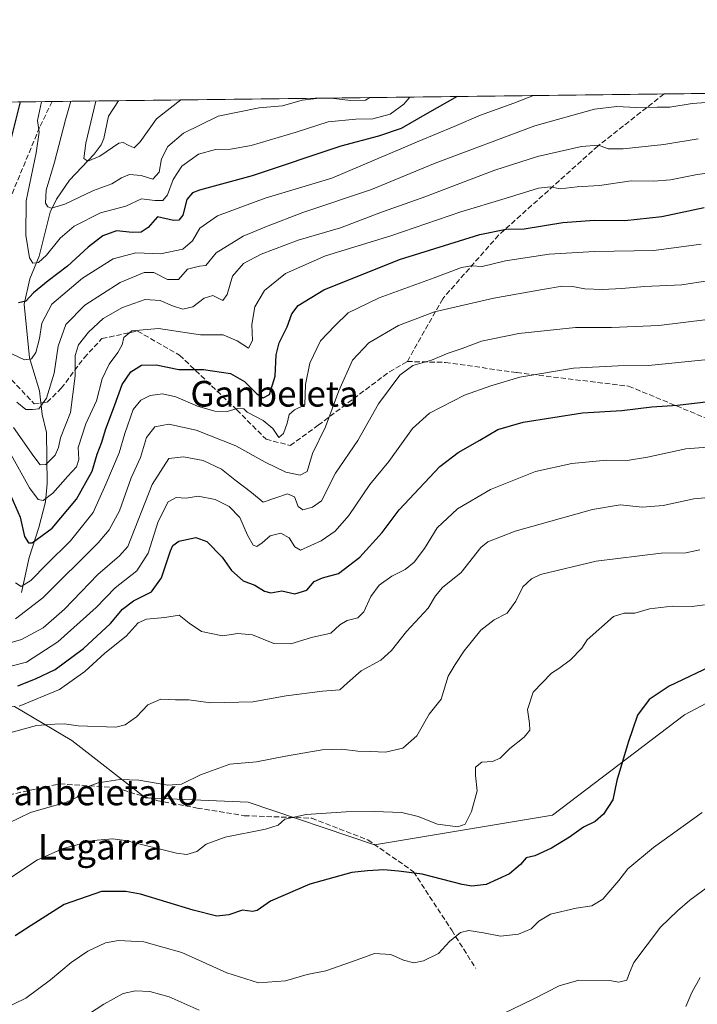
# Model space of a CAD drawing. Units: metres. Extents: x 583346 to 586800, y 4747444 to 4749800.
# Drawn here: x 584672 to 584884, y 4749493 to 4749800 of the extents above; entities that cross this region are included whole.
import ezdxf
from ezdxf.enums import TextEntityAlignment as Align

# ---------------------------------------------------------------- set-up
doc = ezdxf.new("R2010")
doc.units = ezdxf.units.M
doc.header["$MEASUREMENT"] = 0
doc.linetypes.add('DGN Style 3', pattern=[2.307223458686699, 1.648016756204785, -0.6592067024819142])
for name, color, linetype, lineweight in [('Arbolado forestal CxS', 92, 'Continuous', 0), ('Comarca CxS', 21, 'Continuous', 0), ('Comunidad Autónoma CxS', 142, 'Continuous', 0), ('Corriente natural lineal', 142, 'Continuous', 13), ('Curva de nivel maestra', 30, 'Continuous', 30), ('Curva de nivel normal', 30, 'Continuous', 0), ('Espacio natural protegido CxS', 121, 'Continuous', 0), ('Municipio CxS', 4, 'Continuous', 0), ('Provincia CxS', 1, 'Continuous', 0), ('Senda', 7, 'DGN Style 3', 0), ('Texto cartográfico', 7, 'Continuous', 0)]:
    doc.layers.add(name, color=color, linetype=linetype, lineweight=lineweight)
doc.styles.add('Style-Arial', font='txt')

# ---------------------------------------------------------------- blocks, each defined once
blk = doc.blocks.new('*U4')
at = {"layer": 'Arbolado forestal CxS', "color": 92, "linetype": 'Continuous', "lineweight": 0}
for points in [[(584911.0592999998, 4749599.2949, 801.1619000000064), (584879.7641000003, 4749582.8247, 800.860400000005), (584838.5865000002, 4749551.530900001, 797.3399999999965), (584783.1067000004, 4749542.2731, 797.4137000000047), (584743.6360999999, 4749555.615700001, 792.1315000000033), (584711.6201, 4749556.948899999, 790.988599999997), (584688.7147000004, 4749574.8421, 785.496499999994), (584670.7909000004, 4749585.397700001, 777.1625000000058), (584633.2647000002, 4749588.702500001, 790.3671000000032), (584614.5910999998, 4749608.141899999, 783.4713999999949), (584592.7903000005, 4749623.728700001, 786.0084000000061), (584586.2786999998, 4749626.272500001, 787.5265999999974), (584572.3579000002, 4749631.711300001, 790.3488000000071), (584556.5018999996, 4749629.590299999, 796.7819000000018)], [(584359.9466000004, 4749770.0623, 824.9968999999984), (586610.0922999998, 4749797.8619, 696.4052999999985)]]:
    blk.add_polyline3d(points, dxfattribs=at)

msp = doc.modelspace()

# ---------------------------------------------------------------- linework, layer by layer
at = {"layer": 'Arbolado forestal CxS', "color": 92, "linetype": 'Continuous', "lineweight": 0, "extrusion": (-2.936816560202624e-05, -3.628304569035842e-07, 0.9999999995686897), "elevation": 713.2420765007988, "flags": 128}
msp.add_lwpolyline([(584873.4475494474, 4749776.406359098), (586082.0549499679, 4749791.338159098)], dxfattribs=at)
at = {"layer": 'Arbolado forestal CxS', "color": 92, "linetype": 'Continuous', "lineweight": 0, "extrusion": (-0.1442722913064282, -0.001782404750927857, 0.9895364212571951), "elevation": -92122.57209513435, "flags": 128}
msp.add_lwpolyline([(-4742188.724761838, 636705.4658664288), (-4742188.724761838, 636877.4601290595)], dxfattribs=at)
at = {"layer": 'Arbolado forestal CxS', "color": 92, "linetype": 'Continuous', "lineweight": 0, "extrusion": (0.5815306884442861, 0.007184594123313241, 0.813492741212113), "elevation": 374721.5090195417, "flags": 128}
msp.add_lwpolyline([(4742188.611385422, -522835.7480747194), (4742188.611385422, -522913.6116257434)], dxfattribs=at)
at = {"layer": 'Arbolado forestal CxS', "color": 92, "linetype": 'Continuous', "lineweight": 0, "extrusion": (0.5129604159013463, 0.006336207156544772, 0.8583888770232214), "elevation": 330632.3344571284, "flags": 128}
msp.add_lwpolyline([(4742190.149819139, -551835.5940574344), (4742190.149819139, -551859.7305309629)], dxfattribs=at)
at = {"layer": 'Arbolado forestal CxS', "color": 92, "linetype": 'Continuous', "lineweight": 0}
for points in [[(584556.5018999996, 4749629.590299999, 796.7819000000018), (584572.3579000002, 4749631.711300001, 790.3488000000071), (584586.2786999998, 4749626.272500001, 787.5265999999974), (584592.7903000005, 4749623.728700001, 786.0084000000061), (584614.5910999998, 4749608.141899999, 783.4713999999949), (584633.2647000002, 4749588.702500001, 790.3671000000032), (584670.7909000004, 4749585.397700001, 777.1625000000058), (584688.7147000004, 4749574.8421, 785.496499999994), (584711.6201, 4749556.948899999, 790.988599999997), (584743.6360999999, 4749555.615700001, 792.1315000000033), (584783.1067000004, 4749542.2731, 797.4137000000047), (584838.5865000002, 4749551.530900001, 797.3399999999965), (584879.7641000003, 4749582.8247, 800.860400000005), (584911.0592999998, 4749599.2949, 801.1619000000064)], [(584911.0592999998, 4749599.2949, 801.1619000000064), (584879.7641000003, 4749582.8247, 800.860400000005), (584838.5865000002, 4749551.530900001, 797.3399999999965), (584783.1067000004, 4749542.2731, 797.4137000000047), (584743.6360999999, 4749555.615700001, 792.1315000000033), (584711.6201, 4749556.948899999, 790.988599999997), (584688.7147000004, 4749574.8421, 785.496499999994), (584670.7909000004, 4749585.397700001, 777.1625000000058), (584633.2647000002, 4749588.702500001, 790.3671000000032), (584614.5910999998, 4749608.141899999, 783.4713999999949), (584592.7903000005, 4749623.728700001, 786.0084000000061), (584586.2786999998, 4749626.272500001, 787.5265999999974), (584572.3579000002, 4749631.711300001, 790.3488000000071), (584556.5018999996, 4749629.590299999, 796.7819000000018)]]:
    msp.add_polyline3d(points, dxfattribs=at)
at = {"layer": 'Comarca CxS', "color": 21, "linetype": 'Continuous', "lineweight": 0, "flags": 128}
msp.add_lwpolyline([(585310.4645374138, 4747468.022965015), (583374.4700006337, 4747444.089982485), (583367.8711622454, 4747987.366945918), (583359.2042084425, 4748700.910158534), (583359.2041999997, 4748700.912200001), (583357.2787933971, 4748859.428003355), (583357.2787999995, 4748859.4302), (583346.3700006353, 4749757.539982463), (586101.1987676843, 4749791.574707264), (586748.3500006588, 4749799.569982464), (586761.1178286489, 4748790.107108554), (586777.6100006595, 4747486.159982487), (586644.968264929, 4747484.520258228)], close=True, dxfattribs=at)
at = {"layer": 'Comunidad Autónoma CxS', "color": 142, "linetype": 'Continuous', "lineweight": 0, "flags": 128}
msp.add_lwpolyline([(585310.4645374138, 4747468.022965015), (583374.4700006337, 4747444.089982485), (583367.8711622454, 4747987.366945918), (583359.2042084425, 4748700.910158534), (583359.2041999997, 4748700.912200001), (583357.2787933971, 4748859.428003355), (583357.2787999995, 4748859.4302), (583346.3700006353, 4749757.539982463), (586101.1987676843, 4749791.574707264), (586748.3500006588, 4749799.569982464), (586761.1178286489, 4748790.107108554), (586777.6100006595, 4747486.159982487), (586644.968264929, 4747484.520258228)], close=True, dxfattribs=at)
at = {"layer": 'Corriente natural lineal', "color": 142, "linetype": 'Continuous', "lineweight": 13}
msp.add_polyline3d([(584673, 4749621, 755.521900000007), (584675.3505999995, 4749631.854800001, 751.8646000000008), (584678.4329000004, 4749641.235300001, 748.3518999999943), (584680.4380000001, 4749649.2356, 744.8260000000009), (584681.0256000003, 4749654.9989, 742.1233999999968), (584680.7699999996, 4749670.9, 736.5056999999942), (584679.3953999998, 4749676.495800001, 734.9707000000053), (584678.6195, 4749683.8422, 732.6897999999928), (584675.5044999998, 4749694.169000001, 729.2511999999988), (584673.7633999996, 4749710.8543, 724.7066000000051), (584675.5970999999, 4749718.729800001, 722.3417000000045), (584678.5148, 4749725.861199999, 720.0767999999953), (584681.9133000001, 4749739.564300001, 715.8837000000058), (584683.9194999998, 4749743.561899999, 715.0179999999964), (584687.9765, 4749749.5383, 713.0319000000018), (584695.6401000004, 4749757.6777, 710.3717999999935), (584697.8443, 4749760.535900001, 709.6863000000012), (584698.6288999999, 4749762.4871, 709.5167999999976), (584700.1453, 4749769.468400001, 708.6638999999996), (584703.2446999997, 4749774.3036, 707.326199999996)], dxfattribs=at)
at = {"layer": 'Curva de nivel maestra', "color": 30, "linetype": 'Continuous', "lineweight": 30, "flags": 128}
for points, elevation in [([(584808.8405999999, 4749775.608200001), (584799.4900000002, 4749770.360099999), (584791.4000000004, 4749765.620100001), (584784.3300000001, 4749763.200099999), (584772.6299999999, 4749760.130100001), (584744.9199999999, 4749750.9301), (584728.5, 4749746.460100001), (584726.3099999996, 4749745.620100001), (584724.54, 4749743.5101), (584723.29, 4749738.600099999), (584722.0899999999, 4749737.0701), (584720.4199999999, 4749736.970100001), (584715.4500000002, 4749738.140100001), (584712.4400000004, 4749734.800100001), (584710.2800000003, 4749733.3201), (584707.6299999999, 4749733.210100001), (584702.6600000003, 4749733.690099999), (584698.2999999998, 4749732.200099999), (584693.7599999999, 4749728.6501), (584687.3099999996, 4749722.670100001), (584681.29, 4749718.1601), (584676.7599999999, 4749714.450099999), (584674.29, 4749711.790100001), (584672.0099999999, 4749711.300100001)], 725), ([(584669.7800000003, 4749762.3301), (584672.6321999999, 4749773.9254)], 725), ([(584668.9500000002, 4749652.800100001), (584672.5800000001, 4749644.4301), (584673.9400000004, 4749638.460100001), (584675.1399999997, 4749636.440099999), (584676.2800000003, 4749636.450099999), (584682.5899999999, 4749640.9801), (584690.1200000001, 4749650.0601), (584695.0599999996, 4749658.840100001), (584696.6200000001, 4749664.0601), (584698.0800000001, 4749667.850099999), (584699.2000000002, 4749671.6501), (584702.1399999997, 4749679.520099999), (584704.3600000005, 4749685.8101), (584707.0700000003, 4749689.800100001), (584710.4100000003, 4749691.8201), (584714.9600000001, 4749691.9801), (584722.0999999996, 4749690.450099999), (584729.7100000001, 4749690.5001), (584738.1600000003, 4749689.200099999), (584742.5800000001, 4749686.7601), (584746.3799999999, 4749682.890100001), (584748.4000000004, 4749681.610099999), (584750.3399999999, 4749682.710100001), (584752.1600000003, 4749688.380100001), (584752.3899999997, 4749695.0801), (584753.3799999999, 4749698.790100001), (584755.8799999999, 4749703.8101), (584757.2699999996, 4749707.8101), (584759.2800000003, 4749710.470100001), (584767.29, 4749715.3101), (584790.8499999996, 4749724.8101), (584815.9500000002, 4749732.630100001), (584824.2000000002, 4749734.210100001), (584829.7400000002, 4749734.3101), (584841.8399999999, 4749736.360099999), (584851.5800000001, 4749737.110099999), (584861.1500000004, 4749736.960100001), (584872.7000000002, 4749738.200099999), (584885.9500000002, 4749740.960100001)], 749.9999999999999), ([(584671.8700000001, 4749591.840100001), (584677.3099999996, 4749594.040100001), (584683.4800000004, 4749596.9901), (584692.3200000003, 4749603.550100001), (584700.7400000002, 4749611.3201), (584704.5, 4749615.8101), (584707.9500000002, 4749618.3301), (584713.4900000002, 4749621.220100001), (584716.7000000002, 4749625.5801), (584719.4800000004, 4749633.960100001), (584720.1799999997, 4749635.590100001), (584722.0800000001, 4749636.9801), (584727.3799999999, 4749638.090100001), (584730.7599999999, 4749636.890100001), (584735.5300000003, 4749631.960100001), (584738.4400000004, 4749627.850099999), (584742.1299999999, 4749624.6501), (584745.7199999997, 4749623.2301), (584748.75, 4749621.3301), (584750.7400000002, 4749620.850099999), (584754.2199999997, 4749621.450099999), (584758.2699999996, 4749620.590100001), (584761.9600000001, 4749621.670100001), (584764.29, 4749624.340100001), (584766.8499999996, 4749625.5601), (584771.8700000001, 4749626.9301), (584778.5199999996, 4749631.970100001), (584785.5199999996, 4749639.630100001), (584790.8399999999, 4749646.790100001), (584798.75, 4749655.140100001), (584803.4699999997, 4749660.2601), (584809.2000000002, 4749664.6501), (584815.9800000004, 4749668.4301), (584821.5899999999, 4749671.780099999), (584829.5199999996, 4749674.110099999), (584847.9500000002, 4749676.9901), (584860.2800000003, 4749677.7401), (584869.6100000005, 4749678.9001), (584877.6100000005, 4749679.340100001), (584889.0700000003, 4749680.720100001)], 775.0000000000001), ([(584889.9500000002, 4749598.870100001), (584875.0300000003, 4749591.710100001), (584868.8200000003, 4749587.5601), (584865.1699999999, 4749582.720100001), (584862.2800000003, 4749574.140100001), (584858.7199999997, 4749562.3201), (584857.4699999997, 4749556.340100001), (584854.5899999999, 4749551.840100001), (584851.9500000002, 4749549.600099999), (584848.2800000003, 4749547.8201), (584843.9500000002, 4749544.670100001), (584838.3200000003, 4749541.2401), (584833.1100000005, 4749538.880100001), (584830.4199999999, 4749538.190099999), (584828.6500000004, 4749536.120100001), (584825.2100000001, 4749533.2301), (584817.9699999997, 4749529.880100001), (584813.4400000004, 4749529.380100001), (584810.4500000002, 4749529.9001), (584797.9500000002, 4749533.110099999), (584790.6200000001, 4749534.0801), (584785.9600000001, 4749534.470100001), (584780.9600000001, 4749534.1501), (584776, 4749533.620100001), (584762.8799999999, 4749530.030099999), (584750.6100000005, 4749524.7401), (584746.5300000003, 4749521.8201), (584744.9900000002, 4749521.470100001), (584741.9600000001, 4749521.960100001), (584737.6100000005, 4749520.5001), (584733.9199999999, 4749520.040100001), (584726.5099999999, 4749521.9301), (584710.0999999996, 4749526.860099999), (584705.4800000004, 4749527.780099999), (584697.9600000001, 4749527.7601), (584686.29, 4749523.700099999), (584675.9600000001, 4749517.170100001), (584670.9600000001, 4749513.860099999)], 800)]:
    msp.add_lwpolyline(points, dxfattribs=dict(at, elevation=elevation))
at = {"layer": 'Curva de nivel normal', "color": 30, "linetype": 'Continuous', "lineweight": 0, "flags": 128}
for points, elevation in [([(584669.9600000001, 4749695.41), (584673.9600000001, 4749693.460000001), (584676.1399999997, 4749693.779999999), (584677.4400000004, 4749695.789999999), (584678.5599999996, 4749700.119999999), (584679.29, 4749704.970000001), (584682.4600000001, 4749710.82), (584692.0499999998, 4749718.970000001), (584701.6200000001, 4749725.039999999), (584708.6200000001, 4749726.850000001), (584716.29, 4749726.529999999), (584723.2999999998, 4749728), (584726.3499999996, 4749730.57), (584728.6399999997, 4749734.609999999), (584734.1200000001, 4749738.460000001), (584749.04, 4749743.890000001), (584769.8399999999, 4749750.140000001), (584796.9500000002, 4749761.710000001), (584807.9500000002, 4749766.220000001), (584816.1799999997, 4749769.82), (584826.5599999996, 4749773.52), (584832.7142000003, 4749775.903200001)], 730), ([(584794.1271000003, 4749775.4265), (584792.2400000002, 4749773.220000001), (584787.9600000001, 4749770.060000001), (584782.6200000001, 4749768.65), (584777.29, 4749768.560000001), (584768.6200000001, 4749767.699999999), (584758.6200000001, 4749764.550000001), (584744.6200000001, 4749760.369999999), (584738.1600000003, 4749759.16), (584733.4500000002, 4749759.100000001), (584728.1600000003, 4749757.630000001), (584722.9600000001, 4749753.92), (584720.3099999996, 4749749.689999999), (584718.5300000003, 4749744.949999999), (584717.0700000003, 4749743.24), (584714.6100000005, 4749743.199999999), (584710.4100000003, 4749743.699999999), (584705.54, 4749741.460000001), (584697.6200000001, 4749739.390000001), (584689.4000000004, 4749735.230000001), (584685.0499999998, 4749731.439999999), (584680.8099999996, 4749726.17), (584678.29, 4749723.9), (584676.5, 4749723.600000001), (584675.4699999997, 4749725.359999999), (584674.3399999999, 4749732.350000001), (584674.4600000001, 4749743.060000001), (584677.5599999996, 4749758.02), (584678.4500000002, 4749764.449999999), (584677.9900000002, 4749768.100000001), (584679.1633000001, 4749774.006100001)], 720), ([(584765.8948999997, 4749775.0777), (584760.5599999996, 4749774.5), (584754.3600000005, 4749772.710000001), (584747.1200000001, 4749772.08), (584734.2800000003, 4749769.460000001), (584723.5199999996, 4749764.16), (584718.6200000001, 4749760.08), (584716.6200000001, 4749756.15), (584715.9600000001, 4749752.060000001), (584713.9600000001, 4749749.82), (584710.29, 4749750.939999999), (584706.6200000001, 4749751.25), (584704.1799999997, 4749750.279999999), (584701.1900000004, 4749748.369999999), (584695.3899999997, 4749746.350000001), (584686.4600000001, 4749742.100000001), (584682.3300000001, 4749740.800000001), (584681.1399999997, 4749741.189999999), (584680.5099999999, 4749742.369999999), (584680.7000000002, 4749746.430000001), (584683.3200000003, 4749755.140000001), (584686.7000000002, 4749768.359999999), (584688.4145000001, 4749774.1204)], 715), ([(584781.6259000005, 4749775.272100001), (584780.2999999998, 4749774.439999999), (584775.5800000001, 4749774.41), (584769.6026, 4749775.123500001)], 715), ([(584889.3499999996, 4749773.960000001), (584882.2199999997, 4749773.480000001), (584875.2800000003, 4749772.300000001), (584871.2800000003, 4749772.34), (584864.7199999997, 4749772.140000001), (584858.7100000001, 4749772.5), (584851.7199999997, 4749771.630000001), (584833.1100000005, 4749766.480000001), (584802, 4749754.84), (584782.1399999997, 4749746.619999999), (584760.75, 4749739.5), (584749.3700000001, 4749735.039999999), (584742.0899999999, 4749732.02), (584733.7199999997, 4749726.869999999), (584730.4400000004, 4749722.939999999), (584728.54, 4749722.76), (584724.7699999996, 4749721.789999999), (584722, 4749718.529999999), (584718.5099999999, 4749718.609999999), (584714.29, 4749720.779999999), (584711.2199999997, 4749720.720000001), (584703.7300000004, 4749717.619999999), (584692.7199999997, 4749710.58), (584686.8099999996, 4749704.57), (584684.4199999999, 4749697.779999999), (584683.1399999997, 4749689.34), (584680.79, 4749681.550000001), (584678.3799999999, 4749678.199999999), (584676.3700000001, 4749678.039999999), (584674.3099999996, 4749677.99), (584671.5300000003, 4749680.350000001)], 735), ([(584722.7054000003, 4749774.5441), (584715.1200000001, 4749768.689999999), (584709.9500000002, 4749761.480000001), (584708.1200000001, 4749759.59), (584706.2800000003, 4749760.4), (584704.6699999999, 4749761.32), (584703.3600000005, 4749761.08), (584697.4100000003, 4749757.039999999), (584693.7000000002, 4749755.470000001), (584692.4600000001, 4749756.27), (584693.0300000003, 4749761.09), (584696.1447999999, 4749774.216)], 710), ([(584884.1200000001, 4749762.41), (584873.3700000001, 4749760.689999999), (584860.6900000004, 4749759.279999999), (584856.04, 4749759.350000001), (584852.9699999997, 4749760.4), (584847.7000000002, 4749759.980000001), (584833.9600000001, 4749756.880000001), (584820.6799999997, 4749752.66), (584797.9699999997, 4749744.039999999), (584785.29, 4749739.529999999), (584772.4600000001, 4749734.680000001), (584759.2699999996, 4749730.800000001), (584747.7199999997, 4749726.51), (584742.2800000003, 4749723.550000001), (584738.7800000003, 4749719.550000001), (584737.1799999997, 4749713.880000001), (584735.7599999999, 4749712.050000001), (584732.6200000001, 4749713.52), (584729.9600000001, 4749712.77), (584726.4600000001, 4749710.01), (584723.2999999998, 4749709.359999999), (584720.0800000001, 4749710.300000001), (584716.2800000003, 4749712.050000001), (584711.5800000001, 4749712.279999999), (584704.4699999997, 4749709.84), (584698.4699999997, 4749706.359999999), (584693.8399999999, 4749702.16), (584690.7100000001, 4749698.15), (584689.7400000002, 4749694.869999999), (584689.7599999999, 4749688.539999999), (584688.2400000002, 4749677.130000001), (584685.1900000004, 4749669.230000001), (584684.5599999996, 4749666.16), (584683.4600000001, 4749663.800000001), (584680.5999999996, 4749660.84), (584678.75, 4749660.76), (584676.7999999998, 4749663.369999999), (584670.5199999996, 4749672.369999999)], 740.0000000000001), ([(584669.7300000004, 4749663.91), (584675.4699999997, 4749653.57), (584678.1299999999, 4749649.970000001), (584679.7699999996, 4749649.67), (584682.7599999999, 4749651.9), (584687.3799999999, 4749657.279999999), (584690.1699999999, 4749660.140000001), (584690.8899999997, 4749662.470000001), (584690.7000000002, 4749666.140000001), (584693.0700000003, 4749673.58), (584696.3799999999, 4749680.699999999), (584698.1399999997, 4749687.59), (584700.3099999996, 4749692.140000001), (584703.0599999996, 4749695.810000001), (584704.3499999996, 4749698.199999999), (584704.9199999999, 4749700.480000001), (584707.3600000005, 4749702.529999999), (584715.6699999999, 4749703.27), (584728.7800000003, 4749701.300000001), (584735.9000000004, 4749701.33), (584740.2599999999, 4749699.430000001), (584743.7999999998, 4749697.180000001), (584745.0499999998, 4749699.560000001), (584744.8399999999, 4749704.49), (584745.7699999996, 4749710), (584748.8200000003, 4749715.119999999), (584755.29, 4749720.439999999), (584767.8600000005, 4749725.949999999), (584788.2199999997, 4749732.130000001), (584810.0800000001, 4749739.67), (584823.8300000001, 4749743.789999999), (584834.2199999997, 4749747.08), (584837.9699999997, 4749747.5), (584841.0199999996, 4749746.810000001), (584846.3200000003, 4749747.460000001), (584853.25, 4749747.859999999), (584863.1699999999, 4749749.369999999), (584870.1299999999, 4749749.220000001), (584875.4699999997, 4749749.59), (584883.2199999997, 4749751.230000001), (584900.8700000001, 4749753.939999999)], 745), ([(584884.9800000004, 4749729.550000001), (584870.29, 4749727.560000001), (584851.75, 4749727.26), (584837.6100000005, 4749726.5), (584823.9299999997, 4749724.380000001), (584816.6699999999, 4749722.57), (584813.2400000002, 4749722.77), (584810.2199999997, 4749722.350000001), (584801.7300000004, 4749719.039999999), (584784.5599999996, 4749712.890000001), (584774.8600000005, 4749708.180000001), (584770.75, 4749704.140000001), (584766.2199999997, 4749699.470000001), (584762.9699999997, 4749692.470000001), (584761.5899999999, 4749685.810000001), (584761.3300000001, 4749679.470000001), (584758.1200000001, 4749677.890000001), (584756.4600000001, 4749676.430000001), (584755.9000000004, 4749673.76), (584754.6900000004, 4749670.59), (584753.29, 4749669.279999999), (584751.3600000005, 4749672.130000001), (584748.4100000003, 4749674.609999999), (584743.3399999999, 4749677.189999999), (584742.2999999998, 4749678.199999999), (584740.29, 4749678.380000001), (584737.1500000004, 4749677.42), (584733.2800000003, 4749677.550000001), (584727.8300000001, 4749679.08), (584721.1200000001, 4749681.939999999), (584717, 4749682.9), (584713.0700000003, 4749682.439999999), (584710.2199999997, 4749680.970000001), (584707.79, 4749678), (584705.1600000003, 4749670.52), (584703.4900000002, 4749664.470000001), (584699.2800000003, 4749654.689999999), (584695.3700000001, 4749645.869999999), (584688.29, 4749637.050000001), (584680.8399999999, 4749629.82), (584675.8799999999, 4749624.74), (584672.8300000001, 4749622.789999999), (584671.1100000005, 4749623.960000001)], 755), ([(584894.9600000001, 4749719.390000001), (584879.0099999999, 4749716.859999999), (584867.2999999998, 4749716.41), (584860.2800000003, 4749715.74), (584854.2800000003, 4749715.449999999), (584848.6900000004, 4749715.680000001), (584844.9199999999, 4749716.42), (584841.6200000001, 4749716.449999999), (584835.5199999996, 4749715.430000001), (584820.2800000003, 4749712.77), (584801.7800000003, 4749708.460000001), (584790.6200000001, 4749704.199999999), (584781.29, 4749698.850000001), (584776.2300000004, 4749693.41), (584772, 4749683.800000001), (584767.7999999998, 4749672.59), (584763.7100000001, 4749664.350000001), (584762.0800000001, 4749658.74), (584759.8700000001, 4749657.560000001), (584755.4299999997, 4749658.51), (584748.9500000002, 4749661.560000001), (584739.8799999999, 4749666.730000001), (584727.4900000002, 4749671.619999999), (584718.9800000004, 4749673.449999999), (584714.54, 4749672.67), (584711.9800000004, 4749669.34), (584710.0499999998, 4749663.039999999), (584707.1799999997, 4749656.720000001), (584703.5599999996, 4749646.439999999), (584700.3399999999, 4749640.51), (584696.9100000003, 4749636.460000001), (584679.6600000003, 4749619.33), (584671.0499999998, 4749612.730000001)], 760), ([(584886.9600000001, 4749706.109999999), (584871.7800000003, 4749704.210000001), (584857.0599999996, 4749703.59), (584845.8099999996, 4749703.59), (584828.1600000003, 4749701.680000001), (584816.4500000002, 4749699.310000001), (584810.4900000002, 4749697.02), (584806.1100000005, 4749695.640000001), (584800.9199999999, 4749693.369999999), (584795.0599999996, 4749691.74), (584791, 4749688.75), (584784.3300000001, 4749679.77), (584777.9000000004, 4749668.34), (584770.9600000001, 4749658.140000001), (584766.5700000003, 4749649.550000001), (584763.7400000002, 4749647.57), (584760.7400000002, 4749646.730000001), (584759.2999999998, 4749647.730000001), (584758.1200000001, 4749650.83), (584755.9600000001, 4749651.699999999), (584752.2699999996, 4749650.480000001), (584748.3899999997, 4749649.16), (584744.75, 4749652.119999999), (584739.54, 4749656.050000001), (584735.3799999999, 4749659.439999999), (584729.6600000003, 4749662.100000001), (584723.5499999998, 4749663.24), (584718.9100000003, 4749662.76), (584713.79, 4749654.640000001), (584706.1900000004, 4749635.300000001), (584703.5499999998, 4749632.439999999), (584696.7999999998, 4749626.59), (584686.4000000004, 4749615.77), (584679.75, 4749609.92), (584672.9600000001, 4749606.279999999), (584668.4000000004, 4749604.980000001)], 765), ([(584665.0199999996, 4749596.869999999), (584674.5599999996, 4749599.24), (584684.2800000003, 4749605.529999999), (584696.29, 4749616.32), (584702.2300000004, 4749622.439999999), (584708.9100000003, 4749627.75), (584712.4600000001, 4749633.24), (584715.6299999999, 4749643.08), (584718.7400000002, 4749649.27), (584721.2400000002, 4749650.619999999), (584724.3200000003, 4749650.369999999), (584728.1299999999, 4749651.039999999), (584733.4199999999, 4749649.99), (584737.7999999998, 4749647.75), (584741.0700000003, 4749644.390000001), (584743.4400000004, 4749638.83), (584745.2800000003, 4749635.74), (584746.4299999997, 4749635.27), (584748.0599999996, 4749636.430000001), (584750.5300000003, 4749638.65), (584753.8399999999, 4749639.5), (584756.4400000004, 4749638.050000001), (584758.2599999999, 4749635.15), (584760, 4749634.130000001), (584766.4100000003, 4749637.07), (584770.7800000003, 4749640.119999999), (584775.0599999996, 4749644.980000001), (584781.5999999996, 4749654.680000001), (584787.5300000003, 4749661.810000001), (584795, 4749672.109999999), (584800.2800000003, 4749676.92), (584811.1399999997, 4749682.5), (584819.3499999996, 4749685.42), (584828.4000000004, 4749688.119999999), (584845.2100000001, 4749690.859999999), (584859.0700000003, 4749691.67), (584868.5599999996, 4749691.74), (584888.2800000003, 4749693.67)], 770), ([(584887.0199999996, 4749666.26), (584880.25, 4749665.76), (584868.2599999999, 4749663.119999999), (584861.9000000004, 4749662.17), (584855.4600000001, 4749662.180000001), (584844.6600000003, 4749661.189999999), (584833.2800000003, 4749658.65), (584819.2800000003, 4749653.07), (584808.9500000002, 4749647.060000001), (584802.6699999999, 4749641.100000001), (584798.6799999997, 4749634.680000001), (584795.4900000002, 4749630.470000001), (584792.6900000004, 4749628.140000001), (584788.5199999996, 4749626.01), (584784.5999999996, 4749623.300000001), (584782, 4749619.680000001), (584779.8200000003, 4749614.949999999), (584777.8499999996, 4749613.09), (584774.6200000001, 4749612.24), (584772.29, 4749610.84), (584769.4800000004, 4749608.33), (584763.4400000004, 4749606.92), (584757.0300000003, 4749604.92), (584751.6799999997, 4749605.08), (584745.0099999999, 4749607.720000001), (584740.4900000002, 4749608.16), (584735.6699999999, 4749607.430000001), (584729.1200000001, 4749608.84), (584725.2800000003, 4749611.359999999), (584722.1200000001, 4749613.92), (584717.7199999997, 4749613.15), (584711.9199999999, 4749612.640000001), (584709.3600000005, 4749611.460000001), (584705.5999999996, 4749607.359999999), (584699, 4749602.029999999), (584692.7699999996, 4749596.279999999), (584684.79, 4749590.75), (584672.2100000001, 4749585.529999999)], 780), ([(584894.2699999996, 4749651.199999999), (584882.7300000004, 4749650.15), (584873.1200000001, 4749648.140000001), (584866.7199999997, 4749647.52), (584859.7599999999, 4749648.279999999), (584851.1600000003, 4749646.82), (584826.9800000004, 4749640.039999999), (584818.4500000002, 4749636.76), (584816.2800000003, 4749634.960000001), (584810.1200000001, 4749627.210000001), (584804.2699999996, 4749622.49), (584802.0999999996, 4749619.949999999), (584799.8200000003, 4749616.100000001), (584793.0599999996, 4749608.82), (584788.4000000004, 4749602.859999999), (584785.0300000003, 4749599.890000001), (584778.9000000004, 4749596.550000001), (584774.7100000001, 4749592.83), (584772.29, 4749590.600000001), (584766.8499999996, 4749590.189999999), (584755.5199999996, 4749588.779999999), (584745.0999999996, 4749586.84), (584731.9600000001, 4749586.57), (584725.1500000004, 4749587.52), (584721.0599999996, 4749587.539999999), (584716.4800000004, 4749587.710000001), (584712.4299999997, 4749585.92), (584708.8600000005, 4749582.17), (584705.3499999996, 4749579.74), (584702.4299999997, 4749579.02), (584690.6399999997, 4749579.359999999), (584686.2999999998, 4749580.029999999), (584683.3399999999, 4749579.859999999), (584677.6900000004, 4749579.539999999), (584669.3700000001, 4749577.220000001)], 785), ([(584668.9400000004, 4749549.07), (584675.8200000003, 4749552.34), (584687.0599999996, 4749555.58), (584690.3799999999, 4749557.189999999), (584692.2000000002, 4749559.83), (584696.8499999996, 4749561.640000001), (584703.6200000001, 4749562.66), (584709.6200000001, 4749562.41), (584718.6200000001, 4749560.930000001), (584722.9199999999, 4749561.199999999), (584728.7999999998, 4749564.109999999), (584737.9199999999, 4749567.480000001), (584746.29, 4749568.130000001), (584755.3200000003, 4749569.9), (584766.7599999999, 4749571.9), (584772.7699999996, 4749572.140000001), (584777.9000000004, 4749571.51), (584781.9299999997, 4749571.41), (584786.5300000003, 4749571.140000001), (584791.9600000001, 4749572.460000001), (584796.2599999999, 4749576.310000001), (584800.1900000004, 4749583.07), (584803.8700000001, 4749587.67), (584806.0700000003, 4749594.880000001), (584808.2300000004, 4749598.550000001), (584811.0300000003, 4749602.82), (584816.29, 4749609.199999999), (584820.4500000002, 4749612.390000001), (584824.4500000002, 4749614.539999999), (584827.2000000002, 4749618.279999999), (584829.3600000005, 4749622.74), (584832.0300000003, 4749625.25), (584834.9199999999, 4749626.539999999), (584852.2100000001, 4749630.76), (584872.5, 4749633.180000001), (584880.2599999999, 4749633.380000001), (584884.5499999998, 4749634.230000001)], 790), ([(584886.0599999996, 4749617.109999999), (584882.1699999999, 4749616.640000001), (584876, 4749616.75), (584868.9400000004, 4749615.880000001), (584864.3399999999, 4749614.52), (584860.9800000004, 4749614.560000001), (584857.7100000001, 4749613.470000001), (584849.4900000002, 4749606.16), (584847.75, 4749603.619999999), (584844.2800000003, 4749600), (584840.6100000005, 4749597.25), (584838.2800000003, 4749595.859999999), (584832.5999999996, 4749589.9), (584830.8099999996, 4749584.439999999), (584831.5, 4749580.130000001), (584831.5700000003, 4749578.050000001), (584829.7599999999, 4749575.810000001), (584825.2699999996, 4749572.27), (584822.3499999996, 4749569.34), (584819.9500000002, 4749568.300000001), (584816.6100000005, 4749568.02), (584814.6299999999, 4749566.550000001), (584814.5800000001, 4749563.859999999), (584815.1100000005, 4749559.119999999), (584813.3799999999, 4749552.720000001), (584811.3499999996, 4749548.730000001), (584809.1100000005, 4749547.869999999), (584802.7199999997, 4749548.74), (584796.6900000004, 4749551.16), (584791.6399999997, 4749552.390000001), (584783, 4749552.680000001), (584774.29, 4749552.529999999), (584761.8099999996, 4749551.74), (584755.0800000001, 4749550.25), (584753.0199999996, 4749548.42), (584749.0700000003, 4749547.189999999), (584736.54, 4749544.680000001), (584730.54, 4749542.449999999), (584727.6399999997, 4749540.220000001), (584724.5800000001, 4749539.310000001), (584721.3300000001, 4749539.67), (584705.4000000004, 4749543.600000001), (584701.3799999999, 4749544.17), (584695.4600000001, 4749543.640000001), (584685.9500000002, 4749541.130000001), (584677.9699999997, 4749537.619999999), (584669.9100000003, 4749532.310000001)], 795), ([(584885.3200000003, 4749552.41), (584870.1500000004, 4749541.460000001), (584862.1200000001, 4749534.810000001), (584859.3099999996, 4749531.140000001), (584854.3300000001, 4749525.310000001), (584850.9500000002, 4749523.26), (584846.04, 4749522.58), (584838.04, 4749520.66), (584834.3499999996, 4749518.49), (584831.9800000004, 4749516.060000001), (584828.0700000003, 4749514.42), (584822.4600000001, 4749513.779999999), (584817.1500000004, 4749514.880000001), (584812.54, 4749515.609999999), (584809.8899999997, 4749514.939999999), (584806.4900000002, 4749512.15), (584803.0599999996, 4749508.439999999), (584798.4100000003, 4749506.07), (584795.3499999996, 4749505.529999999), (584792.1799999997, 4749506.289999999), (584788.2199999997, 4749508.060000001), (584783.1399999997, 4749508.439999999), (584777.6699999999, 4749506.390000001), (584767.9199999999, 4749503.029999999), (584762.0700000003, 4749501.84), (584755.2999999998, 4749499.859999999), (584746.8600000005, 4749499.27), (584737.04, 4749502.369999999), (584723, 4749508.74), (584711.1500000004, 4749511.99), (584703.2800000003, 4749512.470000001), (584699.2300000004, 4749511.710000001), (584693.6200000001, 4749509.109999999), (584688.4500000002, 4749505.640000001), (584682.04, 4749500.140000001), (584674.3300000001, 4749494.5), (584667.0800000001, 4749490.939999999)], 805.0000000000001), ([(584888.54, 4749530.210000001), (584881.4900000002, 4749525.050000001), (584877.6100000005, 4749521.65), (584872.2800000003, 4749516.619999999), (584864, 4749505.57), (584862.6100000005, 4749502.42), (584861.8099999996, 4749500.100000001), (584859.3300000001, 4749499.470000001), (584856.4199999999, 4749499.960000001), (584846.8799999999, 4749500.08), (584840.6699999999, 4749498.300000001), (584832.8399999999, 4749494.25), (584820.2800000003, 4749488.24)], 810), ([(584880.1900000004, 4749491.850000001), (584882.0599999996, 4749496.230000001), (584884.6600000003, 4749500.960000001)], 815), ([(584728.3799999999, 4749490.720000001), (584719.0499999998, 4749494.84), (584712.9900000002, 4749496.51), (584708.4900000002, 4749496.779999999), (584704.7199999997, 4749495.9), (584698.6900000004, 4749492.619999999), (584686.7400000002, 4749484.77)], 810)]:
    msp.add_lwpolyline(points, dxfattribs=dict(at, elevation=elevation))
at = {"layer": 'Espacio natural protegido CxS', "color": 121, "linetype": 'Continuous', "lineweight": 0, "flags": 128}
msp.add_lwpolyline([(585310.4645374138, 4747468.022965015), (583374.4700006337, 4747444.089982485), (583367.8711622454, 4747987.366945918), (583359.2042084425, 4748700.910158534), (583359.2041999997, 4748700.912200001), (583357.2787933971, 4748859.428003355), (583357.2787999995, 4748859.4302), (583346.3700006353, 4749757.539982463), (586101.1987676843, 4749791.574707264), (586748.3500006588, 4749799.569982464), (586761.1178286489, 4748790.107108554), (586777.6100006595, 4747486.159982487), (586644.968264929, 4747484.520258228)], close=True, dxfattribs=at)
at = {"layer": 'Municipio CxS', "color": 4, "linetype": 'Continuous', "lineweight": 0, "flags": 128}
msp.add_lwpolyline([(583346.3700006353, 4749757.539982463), (586101.1987676843, 4749791.574707264)], dxfattribs=at)
at = {"layer": 'Provincia CxS', "color": 1, "linetype": 'Continuous', "lineweight": 0, "flags": 128}
msp.add_lwpolyline([(585310.4645374138, 4747468.022965015), (583374.4700006337, 4747444.089982485), (583367.8711622454, 4747987.366945918), (583359.2042084425, 4748700.910158534), (583359.2041999997, 4748700.912200001), (583357.2787933971, 4748859.428003355), (583357.2787999995, 4748859.4302), (583346.3700006353, 4749757.539982463), (586101.1987676843, 4749791.574707264), (586748.3500006588, 4749799.569982464), (586761.1178286489, 4748790.107108554), (586777.6100006595, 4747486.159982487), (586644.968264929, 4747484.520258228)], close=True, dxfattribs=at)
at = {"layer": 'Senda', "color": 7, "linetype": 'DGN Style 3', "lineweight": 0}
for points in [[(584873.4263000004, 4749776.406099999, 738.8271999999997), (584852.7887000004, 4749760.1799, 749.2186999999976), (584821.8322999999, 4749732.398499999, 769.9673999999941), (584804.3699000003, 4749712.5547, 767.4918999999937), (584793.3234999999, 4749692.975500001, 779.6965000000056)], [(584682.5278000003, 4749774.047599999, 721.6560000000028), (584678.6262999997, 4749766.000700001, 726.6502999999939), (584669.8951000003, 4749744.9663, 736.8362999999954), (584665.5295000002, 4749724.725500001, 741.7893999999943), (584664.7357000001, 4749706.4693, 743.4326000000001), (584668.3075000001, 4749689.0067, 746.3655), (584676.8901000004, 4749679.8201, 749.138300000006), (584681.0077000001, 4749680.2755, 746.5285000000005), (584685.3733000001, 4749684.641100001, 746.0249000000041), (584692.5170999998, 4749694.166099999, 751.1505999999936), (584698.0733000003, 4749700.1193, 748.895399999994), (584709.1858999999, 4749702.500499999, 754.3515999999945), (584722.2827000003, 4749694.959899999, 761.4948000000004), (584740.1420999998, 4749677.894300001, 767.939400000003), (584749.2703, 4749668.766100001, 773.9890000000014), (584756.8108999999, 4749666.7817, 774.257500000007), (584765.5421000002, 4749673.1317, 776.2179000000033), (584787.7673000004, 4749689.8005, 775.3383000000031), (584793.3234999999, 4749692.975500001, 779.6965000000056)], [(584793.3234999999, 4749692.975500001, 779.6965000000056), (584805.2297, 4749692.710899999, 774.929999999993), (584827.4546999997, 4749689.535900001, 781.3916999999929), (584862.3799000002, 4749685.3027, 793.0233000000007), (584893.0714999996, 4749672.602499999, 795.8989000000003), (584916.3548999997, 4749653.5525, 801.048299999995), (584936.4633, 4749652.4943, 808.670100000003), (584985.1467000004, 4749655.669299999, 813.809500000003), (585039.1218999998, 4749656.727499999, 811.6003999999957), (585065.5802999996, 4749656.727499999, 816.8421999999993), (585075.1052999999, 4749667.310900001, 815.9612000000053), (585086.7468999998, 4749675.7775, 817.2305000000051), (585132.2553000003, 4749673.660900001, 824.963699999993), (585181.9971000003, 4749670.485900001, 824.5445999999939), (585235.9722999996, 4749659.9025, 820.2926000000007), (585275.1306999996, 4749649.3191, 828.6199000000051), (585299.4725000003, 4749642.9691, 824.0334000000004), (585319.5806999998, 4749642.9691, 819.9850000000006), (585353.4474999999, 4749645.085899999, 815.2256000000052), (585382.0225000001, 4749641.910900001, 799.9282999999997), (585409.5393000003, 4749623.9191, 799.8794999999955), (585419.0642999997, 4749603.810699999, 792.0687999999938), (585415.8892999999, 4749579.4691, 797.7838999999949), (585415.8892999999, 4749568.885700001, 801.8282999999938)], [(584600.2040999997, 4749587.172599999, 798.4921999999933), (584603.5771000005, 4749586.295299999, 798.1594999999944), (584604.3709000006, 4749579.151500001, 798.3867000000029), (584602.3865, 4749566.8485, 798.9756000000052), (584600.4020999996, 4749556.9265, 800.0556000000071), (584601.5926999999, 4749547.401500001, 798.6248999999953), (584609.1335000005, 4749538.670299999, 800.619399999996), (584623.0241, 4749530.7327, 796.8951999999991), (584630.5647, 4749525.9703, 799.3788000000059), (584639.2959000003, 4749526.763900001, 801.624100000001), (584650.4084999999, 4749535.892100001, 802.8913000000031), (584659.1397000002, 4749550.973300001, 797.8371999999946), (584666.6804999998, 4749557.3233, 792.9753999999957), (584684.9367000004, 4749561.292099999, 796.7372000000032), (584702.3992999997, 4749560.101500001, 799.9293000000035), (584715.0992999999, 4749556.1327, 796.7293999999966), (584727.7993000001, 4749553.751499999, 795.1025999999983), (584742.4836999997, 4749551.370300001, 798.7115999999951), (584763.5181, 4749550.576500001, 799.8512000000047), (584780.9807000002, 4749543.829700001, 805.2330999999978), (584795.2681, 4749533.9077, 807.8304000000062), (584807.1744999997, 4749515.651500001, 817.9738999999972), (584814.7150999998, 4749503.745100001, 819.3885000000009)]]:
    msp.add_polyline3d(points, dxfattribs=at)

# ---------------------------------------------------------------- block references
at = {"layer": 'Arbolado forestal CxS', "color": 92, "linetype": 'Continuous', "lineweight": 0}
msp.add_blockref('*U4', (0, 0), dxfattribs=at)

# ---------------------------------------------------------------- texts
at = {"layer": 'Texto cartográfico', "color": 7, "linetype": 'Continuous', "lineweight": 0, "style": 'Style-Arial'}
for s, p in [('Ganbeleta', (584751.9129378046, 4749682.940149999)), ('Ganbeletako', (584695.526826829, 4749558.62015)), ('Legarra', (584697.5245987803, 4749541.700149999))]:
    msp.add_text(s, height=8, dxfattribs=at).set_placement(p, align=Align.MIDDLE_CENTER)

doc.saveas('drawing.dxf')
